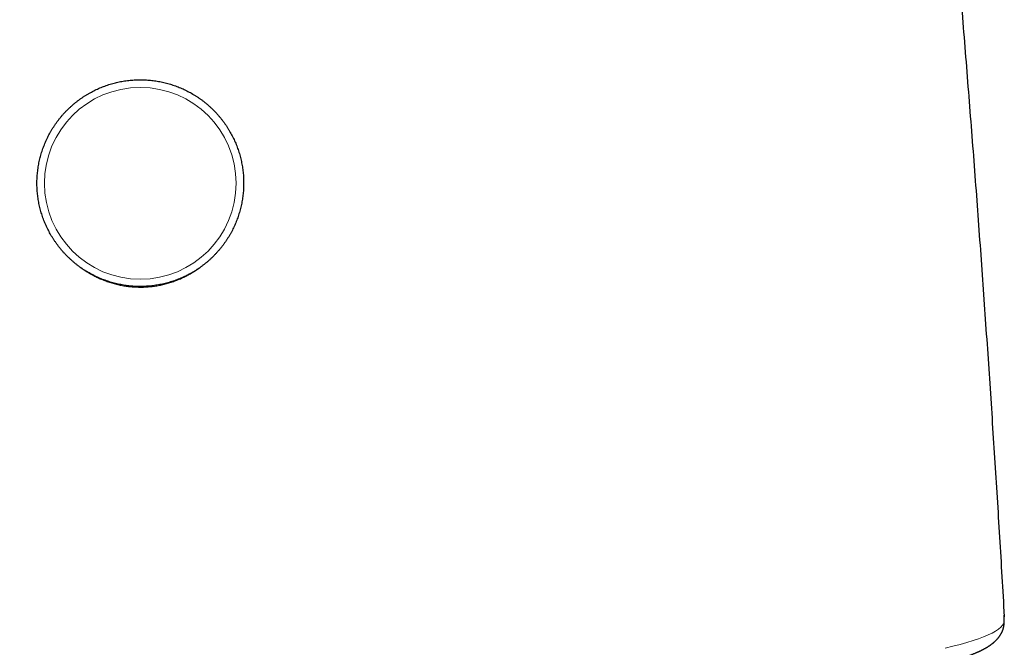
# Model space of a CAD drawing. Units: millimetres. Extents: x 8 to 567, y 12 to 445.
# Drawn here: x 294 to 322, y 410 to 427 of the extents above; entities that cross this region are included whole.
import ezdxf

# ---------------------------------------------------------------- set-up
doc = ezdxf.new("R2010")
doc.units = ezdxf.units.MM

msp = doc.modelspace()

# ---------------------------------------------------------------- linework, layer by layer
at = {"color": 7, "linetype": 'Continuous', "lineweight": 30}
msp.add_line((321.807, 410.546), (321.807, 410.532), dxfattribs=at)
at = {"color": 252, "linetype": 'Continuous', "lineweight": 0, "flags": 128}
msp.add_lwpolyline([(320.144, 409.655), (320.362, 409.707), (320.566, 409.758), (320.754, 409.811), (320.928, 409.863), (321.086, 409.916), (321.228, 409.969), (321.356, 410.023), (321.468, 410.077), (321.564, 410.131), (321.645, 410.185), (321.709, 410.24), (321.759, 410.294), (321.792, 410.349)], dxfattribs=at)
at = {"color": 252, "linetype": 'Continuous', "lineweight": 0}
msp.add_circle((297.499, 422.723), 2.697, dxfattribs=at)
msp.add_arc((321.297, 410.321), 0.496, 334.9687, 3.3009, dxfattribs=at)
at = {"color": 7, "linetype": 'Continuous', "lineweight": 30}
for points, knots in [([(319.308, 441.696), (319.384, 440.956), (319.534, 439.475), (319.752, 437.254), (319.962, 435.031), (320.165, 432.808), (320.362, 430.584), (320.551, 428.36), (320.733, 426.135), (320.908, 423.91), (321.076, 421.684), (321.236, 419.457), (321.39, 417.23), (321.536, 415.002), (321.676, 412.774), (321.763, 411.289), (321.807, 410.546)], [0, 0, 0, 0, 0.071429, 0.142857, 0.214286, 0.285714, 0.357143, 0.428571, 0.5, 0.571429, 0.642857, 0.714286, 0.785714, 0.857143, 0.928571, 1, 1, 1, 1]), ([(300.051, 421.335), (300.058, 421.347), (300.077, 421.382), (300.106, 421.44), (300.139, 421.509), (300.17, 421.579), (300.2, 421.649), (300.227, 421.721), (300.253, 421.793), (300.276, 421.865), (300.298, 421.939), (300.318, 422.013), (300.336, 422.087), (300.352, 422.162), (300.365, 422.237), (300.377, 422.312), (300.387, 422.388), (300.395, 422.464), (300.401, 422.54), (300.405, 422.617), (300.407, 422.693), (300.407, 422.77), (300.405, 422.846), (300.401, 422.922), (300.395, 422.998), (300.387, 423.074), (300.377, 423.15), (300.365, 423.226), (300.35, 423.301), (300.334, 423.376), (300.316, 423.45), (300.297, 423.524), (300.275, 423.597), (300.251, 423.67), (300.225, 423.741), (300.198, 423.813), (300.168, 423.883), (300.137, 423.953), (300.104, 424.022), (300.069, 424.09), (300.032, 424.157), (299.994, 424.223), (299.954, 424.288), (299.912, 424.352), (299.868, 424.415), (299.823, 424.477), (299.776, 424.537), (299.728, 424.596), (299.678, 424.654), (299.627, 424.711), (299.574, 424.766), (299.52, 424.82), (299.464, 424.872), (299.407, 424.923), (299.349, 424.973), (299.289, 425.02), (299.228, 425.067), (299.166, 425.111), (299.103, 425.154), (299.038, 425.196), (298.973, 425.235), (298.907, 425.273), (298.839, 425.309), (298.771, 425.343), (298.702, 425.376), (298.632, 425.407), (298.561, 425.435), (298.489, 425.462), (298.417, 425.487), (298.344, 425.511), (298.271, 425.532), (298.197, 425.551), (298.122, 425.569), (298.048, 425.584), (297.972, 425.597), (297.897, 425.609), (297.821, 425.618), (297.745, 425.626), (297.669, 425.631), (297.592, 425.635), (297.516, 425.636), (297.439, 425.635), (297.363, 425.633), (297.287, 425.628), (297.21, 425.622), (297.134, 425.613), (297.059, 425.603), (296.983, 425.59), (296.908, 425.575), (296.834, 425.559), (296.759, 425.54), (296.686, 425.52), (296.613, 425.498), (296.54, 425.473), (296.468, 425.447), (296.397, 425.419), (296.327, 425.389), (296.257, 425.358), (296.189, 425.324), (296.121, 425.289), (296.054, 425.252), (295.988, 425.213), (295.923, 425.172), (295.86, 425.13), (295.797, 425.086), (295.736, 425.04), (295.676, 424.993), (295.617, 424.945), (295.559, 424.894), (295.503, 424.843), (295.448, 424.789), (295.394, 424.735), (295.342, 424.679), (295.292, 424.621), (295.243, 424.563), (295.195, 424.503), (295.15, 424.442), (295.105, 424.379), (295.063, 424.316), (295.022, 424.251), (294.983, 424.186), (294.945, 424.119), (294.91, 424.051), (294.876, 423.983), (294.844, 423.913), (294.814, 423.843), (294.785, 423.772), (294.759, 423.701), (294.734, 423.628), (294.711, 423.555), (294.691, 423.482), (294.672, 423.408), (294.655, 423.333), (294.64, 423.258), (294.627, 423.183), (294.616, 423.107), (294.607, 423.031), (294.6, 422.955), (294.595, 422.879), (294.592, 422.802), (294.591, 422.726), (294.592, 422.649), (294.595, 422.573), (294.601, 422.497), (294.608, 422.421), (294.617, 422.345), (294.628, 422.269), (294.641, 422.194), (294.656, 422.119), (294.673, 422.044), (294.692, 421.97), (294.713, 421.897), (294.736, 421.824), (294.76, 421.752), (294.787, 421.68), (294.816, 421.609), (294.846, 421.539), (294.878, 421.47), (294.912, 421.401), (294.948, 421.334), (294.985, 421.267), (295.025, 421.201), (295.066, 421.137), (295.108, 421.074), (295.153, 421.011), (295.199, 420.95), (295.246, 420.89), (295.295, 420.832), (295.346, 420.774), (295.398, 420.719), (295.452, 420.664), (295.507, 420.611), (295.563, 420.559), (295.621, 420.509), (295.68, 420.461), (295.74, 420.413), (295.801, 420.368), (295.864, 420.324), (295.928, 420.282), (295.993, 420.242), (296.059, 420.203), (296.126, 420.166), (296.193, 420.131), (296.262, 420.097), (296.332, 420.066), (296.402, 420.036), (296.473, 420.008), (296.545, 419.982), (296.618, 419.958), (296.691, 419.936), (296.765, 419.915), (296.839, 419.897), (296.913, 419.881), (296.989, 419.866), (297.064, 419.854), (297.14, 419.843), (297.216, 419.835), (297.292, 419.828), (297.368, 419.824), (297.445, 419.821), (297.521, 419.821), (297.597, 419.823), (297.674, 419.826), (297.75, 419.832), (297.826, 419.839), (297.902, 419.849), (297.978, 419.861), (298.053, 419.874), (298.128, 419.89), (298.202, 419.907), (298.276, 419.927), (298.349, 419.948), (298.422, 419.971), (298.494, 419.996), (298.566, 420.024), (298.637, 420.053), (298.707, 420.083), (298.776, 420.116), (298.844, 420.15), (298.911, 420.187), (298.978, 420.225), (299.043, 420.264), (299.107, 420.306), (299.17, 420.349), (299.232, 420.394), (299.293, 420.44), (299.353, 420.488), (299.411, 420.537), (299.468, 420.588), (299.523, 420.641), (299.578, 420.695), (299.63, 420.75), (299.682, 420.807), (299.731, 420.865), (299.78, 420.924), (299.826, 420.985), (299.871, 421.046), (299.915, 421.109), (299.956, 421.173), (299.996, 421.239), (300.028, 421.292), (300.046, 421.325), (300.051, 421.335)], [0, 0, 0, 0, 0.002325, 0.006509, 0.010693, 0.014877, 0.019061, 0.023245, 0.027429, 0.031613, 0.035797, 0.039981, 0.044165, 0.048349, 0.052533, 0.056717, 0.060901, 0.065085, 0.069269, 0.073453, 0.077637, 0.081821, 0.086005, 0.090189, 0.094373, 0.098557, 0.102741, 0.106925, 0.111109, 0.115293, 0.119477, 0.123661, 0.127845, 0.132029, 0.136213, 0.140397, 0.144581, 0.148765, 0.152949, 0.157133, 0.161317, 0.165501, 0.169685, 0.173869, 0.178053, 0.182237, 0.186421, 0.190605, 0.194789, 0.198973, 0.203157, 0.207341, 0.211525, 0.21571, 0.219894, 0.224078, 0.228262, 0.232446, 0.23663, 0.240814, 0.244998, 0.249182, 0.253366, 0.25755, 0.261734, 0.265918, 0.270102, 0.274286, 0.278471, 0.282655, 0.286839, 0.291023, 0.295207, 0.299391, 0.303575, 0.307759, 0.311943, 0.316127, 0.320311, 0.324496, 0.32868, 0.332864, 0.337048, 0.341232, 0.345416, 0.3496, 0.353784, 0.357968, 0.362152, 0.366336, 0.370521, 0.374705, 0.378889, 0.383073, 0.387257, 0.391441, 0.395625, 0.399809, 0.403993, 0.408177, 0.412361, 0.416546, 0.42073, 0.424914, 0.429098, 0.433282, 0.437466, 0.44165, 0.445834, 0.450018, 0.454202, 0.458386, 0.46257, 0.466754, 0.470938, 0.475122, 0.479306, 0.48349, 0.487674, 0.491858, 0.496042, 0.500226, 0.50441, 0.508595, 0.512779, 0.516963, 0.521147, 0.525331, 0.529515, 0.533699, 0.537883, 0.542067, 0.546251, 0.550435, 0.554619, 0.558803, 0.562987, 0.567171, 0.571355, 0.575539, 0.579723, 0.583907, 0.588091, 0.592275, 0.596459, 0.600643, 0.604827, 0.609011, 0.613195, 0.617379, 0.621563, 0.625747, 0.629931, 0.634115, 0.638299, 0.642483, 0.646667, 0.650851, 0.655035, 0.659219, 0.663403, 0.667587, 0.671771, 0.675955, 0.680139, 0.684323, 0.688507, 0.692691, 0.696875, 0.701059, 0.705243, 0.709427, 0.713611, 0.717795, 0.721979, 0.726163, 0.730347, 0.734531, 0.738715, 0.742899, 0.747083, 0.751268, 0.755452, 0.759636, 0.76382, 0.768004, 0.772188, 0.776372, 0.780556, 0.78474, 0.788924, 0.793108, 0.797292, 0.801477, 0.805661, 0.809845, 0.814029, 0.818213, 0.822397, 0.826581, 0.830765, 0.834949, 0.839133, 0.843317, 0.847502, 0.851686, 0.85587, 0.860054, 0.864238, 0.868422, 0.872606, 0.87679, 0.880974, 0.885158, 0.889342, 0.893527, 0.897711, 0.901895, 0.906079, 0.910263, 0.914447, 0.918631, 0.922815, 0.926999, 0.931183, 0.935367, 0.939551, 0.943735, 0.947919, 0.952104, 0.956288, 0.960472, 0.964656, 0.96884, 0.973024, 0.977208, 0.981392, 0.985576, 0.98976, 0.993944, 0.998128, 1, 1, 1, 1]), ([(321.807, 410.546), (321.807, 410.546), (321.807, 410.546), (321.806, 410.549), (321.806, 410.552), (321.806, 410.556), (321.806, 410.56), (321.806, 410.565), (321.805, 410.571), (321.805, 410.577), (321.805, 410.581), (321.805, 410.582)], [0, 0, 0, 0, 0.008546, 0.080758, 0.167981, 0.2865, 0.406972, 0.548471, 0.710999, 0.894555, 1, 1, 1, 1]), ([(321.746, 410.111), (321.749, 410.117), (321.754, 410.128), (321.761, 410.145), (321.767, 410.161), (321.772, 410.175), (321.776, 410.189), (321.78, 410.201), (321.783, 410.213), (321.786, 410.227), (321.789, 410.239), (321.793, 410.255), (321.796, 410.273), (321.799, 410.293), (321.802, 410.314), (321.804, 410.334), (321.805, 410.353), (321.807, 410.371), (321.807, 410.387), (321.808, 410.401), (321.808, 410.413), (321.809, 410.424), (321.809, 410.433), (321.809, 410.44), (321.809, 410.446), (321.809, 410.451), (321.809, 410.459), (321.809, 410.469), (321.809, 410.481), (321.808, 410.495), (321.808, 410.512), (321.807, 410.525), (321.807, 410.532)], [0, 0, 0, 0, 0.040933, 0.075565, 0.103981, 0.12633, 0.143427, 0.159415, 0.17523, 0.204209, 0.234013, 0.265046, 0.308739, 0.356907, 0.409616, 0.46142, 0.508416, 0.555104, 0.606443, 0.638993, 0.672751, 0.702563, 0.727068, 0.742864, 0.755291, 0.769944, 0.791614, 0.820284, 0.855231, 0.896867, 0.945144, 1, 1, 1, 1]), ([(273.252, 410.111), (273.255, 410.105), (273.26, 410.094), (273.269, 410.078), (273.276, 410.065), (273.282, 410.053), (273.287, 410.044), (273.292, 410.037), (273.296, 410.03), (273.3, 410.024), (273.306, 410.014), (273.315, 410.001), (273.326, 409.986), (273.336, 409.971), (273.347, 409.957), (273.357, 409.944), (273.367, 409.932), (273.377, 409.921), (273.387, 409.909), (273.397, 409.899), (273.406, 409.889), (273.415, 409.879), (273.425, 409.869), (273.435, 409.86), (273.445, 409.85), (273.455, 409.84), (273.464, 409.832), (273.472, 409.825), (273.48, 409.819), (273.486, 409.813), (273.493, 409.808), (273.499, 409.802), (273.506, 409.796), (273.513, 409.79), (273.521, 409.784), (273.53, 409.777), (273.539, 409.77), (273.549, 409.763), (273.558, 409.756), (273.567, 409.75), (273.576, 409.743), (273.585, 409.737), (273.593, 409.731), (273.601, 409.725), (273.609, 409.72), (273.617, 409.715), (273.625, 409.709), (273.636, 409.702), (273.647, 409.696), (273.657, 409.689), (273.665, 409.684), (273.673, 409.679), (273.68, 409.675), (273.686, 409.671), (273.692, 409.668), (273.697, 409.665), (273.702, 409.662), (273.709, 409.658), (273.718, 409.653), (273.729, 409.647), (273.741, 409.64), (273.754, 409.633), (273.767, 409.625), (273.782, 409.618), (273.796, 409.61), (273.809, 409.604), (273.822, 409.597), (273.834, 409.591), (273.846, 409.585), (273.86, 409.579), (273.875, 409.571), (273.891, 409.564), (273.908, 409.556), (273.925, 409.548), (273.943, 409.54), (273.961, 409.533), (273.979, 409.524), (273.999, 409.516), (274.021, 409.507), (274.042, 409.498), (274.063, 409.49), (274.083, 409.482), (274.102, 409.474), (274.122, 409.467), (274.141, 409.46), (274.158, 409.453), (274.174, 409.447), (274.187, 409.443), (274.198, 409.438), (274.209, 409.435), (274.22, 409.431), (274.233, 409.426), (274.25, 409.42), (274.268, 409.414), (274.29, 409.406), (274.311, 409.399), (274.333, 409.392), (274.354, 409.385), (274.376, 409.378), (274.398, 409.371), (274.419, 409.364), (274.439, 409.358), (274.456, 409.353), (274.472, 409.348), (274.486, 409.343), (274.499, 409.34), (274.509, 409.336), (274.518, 409.334), (274.527, 409.331), (274.537, 409.328), (274.549, 409.325), (274.563, 409.321), (274.578, 409.316), (274.594, 409.311), (274.618, 409.305), (274.646, 409.297), (274.68, 409.287), (274.711, 409.279), (274.741, 409.271), (274.768, 409.263), (274.793, 409.257), (274.817, 409.25), (274.841, 409.244), (274.863, 409.238), (274.888, 409.232), (274.915, 409.225), (274.944, 409.218), (274.972, 409.211), (275.002, 409.204), (275.032, 409.196), (275.065, 409.189), (275.1, 409.18), (275.138, 409.172), (275.178, 409.162), (275.22, 409.153), (275.266, 409.143), (275.313, 409.132), (275.367, 409.12), (275.429, 409.107), (275.5, 409.092), (275.557, 409.081), (275.602, 409.072), (275.632, 409.066), (275.662, 409.06), (275.693, 409.054), (275.723, 409.048), (275.752, 409.042), (275.78, 409.037), (275.807, 409.032), (275.83, 409.027), (275.85, 409.023), (275.866, 409.02), (275.878, 409.018), (275.889, 409.016), (275.901, 409.014), (275.914, 409.011), (275.93, 409.008), (275.956, 409.004), (275.991, 408.997), (276.037, 408.989), (276.087, 408.98), (276.141, 408.971), (276.199, 408.96), (276.261, 408.95), (276.327, 408.939), (276.397, 408.927), (276.47, 408.915), (276.548, 408.902), (276.634, 408.888), (276.728, 408.874), (276.832, 408.858), (276.942, 408.841), (277.057, 408.824), (277.179, 408.806), (277.307, 408.788), (277.416, 408.773), (277.501, 408.762), (277.558, 408.754), (277.613, 408.747), (277.665, 408.74), (277.713, 408.734), (277.759, 408.728), (277.801, 408.722), (277.84, 408.717), (277.875, 408.713), (277.908, 408.709), (277.936, 408.705), (277.961, 408.702), (277.983, 408.699), (278, 408.697), (278.015, 408.695), (278.025, 408.694), (278.033, 408.693), (278.039, 408.692), (278.046, 408.691), (278.056, 408.69), (278.07, 408.688), (278.087, 408.686), (278.107, 408.684), (278.128, 408.681), (278.149, 408.679), (278.171, 408.676), (278.206, 408.672), (278.254, 408.666), (278.317, 408.658), (278.383, 408.651), (278.453, 408.642), (278.554, 408.631), (278.683, 408.616), (278.841, 408.598), (278.997, 408.581), (279.13, 408.567), (279.239, 408.555), (279.325, 408.546), (279.41, 408.538), (279.495, 408.529), (279.581, 408.52), (279.67, 408.511), (279.768, 408.502), (279.874, 408.492), (279.989, 408.48), (280.11, 408.469), (280.238, 408.457), (280.37, 408.445), (280.507, 408.433), (280.648, 408.42), (280.795, 408.407), (280.948, 408.394), (281.107, 408.381), (281.272, 408.367), (281.442, 408.353), (281.619, 408.339), (281.803, 408.325), (281.995, 408.31), (282.19, 408.296), (282.385, 408.281), (282.58, 408.267), (282.774, 408.254), (282.966, 408.241), (283.182, 408.226), (283.422, 408.21), (283.684, 408.194), (283.944, 408.178), (284.201, 408.162), (284.418, 408.15), (284.594, 408.139), (284.731, 408.132), (284.867, 408.124), (284.984, 408.118), (285.081, 408.113), (285.156, 408.109), (285.227, 408.105), (285.293, 408.101), (285.357, 408.098), (285.418, 408.095), (285.476, 408.092), (285.526, 408.089), (285.571, 408.087), (285.608, 408.085), (285.639, 408.083), (285.662, 408.082), (285.679, 408.081), (285.696, 408.081), (285.718, 408.079), (285.743, 408.078), (285.771, 408.077), (285.8, 408.075), (285.842, 408.073), (285.899, 408.07), (285.972, 408.067), (286.051, 408.063), (286.136, 408.059), (286.225, 408.055), (286.336, 408.05), (286.468, 408.043), (286.624, 408.036), (286.787, 408.029), (286.958, 408.021), (287.135, 408.014), (287.321, 408.006), (287.509, 407.998), (287.702, 407.99), (287.897, 407.983), (288.1, 407.975), (288.309, 407.967), (288.525, 407.959), (288.744, 407.952), (288.965, 407.944), (289.189, 407.936), (289.418, 407.929), (289.654, 407.922), (289.906, 407.914), (290.174, 407.906), (290.457, 407.898), (290.743, 407.891), (291.03, 407.883), (291.318, 407.876), (291.607, 407.87), (291.897, 407.863), (292.232, 407.856), (292.611, 407.849), (293.037, 407.842), (293.464, 407.835), (293.891, 407.829), (294.32, 407.823), (294.75, 407.818), (295.169, 407.814), (295.576, 407.811), (295.972, 407.809), (296.368, 407.807), (296.764, 407.805), (297.16, 407.805), (297.568, 407.804), (297.988, 407.805), (298.419, 407.806), (298.851, 407.808), (299.281, 407.81), (299.711, 407.813), (300.14, 407.817), (300.554, 407.822), (300.954, 407.827), (301.337, 407.832), (301.717, 407.838), (302.093, 407.844), (302.465, 407.851), (302.844, 407.858), (303.23, 407.866), (303.622, 407.875), (304.008, 407.884), (304.39, 407.894), (304.766, 407.905), (305.137, 407.915), (305.515, 407.927), (305.899, 407.939), (306.289, 407.953), (306.673, 407.966), (307.049, 407.981), (307.343, 407.992), (307.555, 408.001), (307.687, 408.006), (307.814, 408.012), (307.936, 408.017), (308.053, 408.022), (308.172, 408.027), (308.291, 408.032), (308.411, 408.038), (308.525, 408.043), (308.628, 408.048), (308.722, 408.052), (308.808, 408.056), (308.888, 408.06), (308.963, 408.064), (309.033, 408.067), (309.098, 408.07), (309.158, 408.073), (309.207, 408.076), (309.244, 408.078), (309.271, 408.079), (309.295, 408.08), (309.321, 408.081), (309.35, 408.083), (309.386, 408.085), (309.434, 408.087), (309.494, 408.09), (309.566, 408.094), (309.645, 408.098), (309.73, 408.103), (309.822, 408.107), (309.921, 408.113), (310.027, 408.118), (310.139, 408.125), (310.257, 408.131), (310.381, 408.138), (310.512, 408.146), (310.648, 408.153), (310.79, 408.162), (310.937, 408.171), (311.09, 408.18), (311.237, 408.189), (311.376, 408.198), (311.505, 408.206), (311.632, 408.214), (311.757, 408.222), (311.91, 408.232), (312.09, 408.245), (312.293, 408.259), (312.489, 408.272), (312.678, 408.286), (312.858, 408.299), (313.032, 408.312), (313.197, 408.325), (313.356, 408.337), (313.508, 408.349), (313.643, 408.36), (313.762, 408.37), (313.867, 408.379), (313.967, 408.387), (314.064, 408.395), (314.168, 408.404), (314.281, 408.414), (314.407, 408.425), (314.537, 408.437), (314.671, 408.449), (314.809, 408.462), (314.951, 408.475), (315.097, 408.489), (315.241, 408.503), (315.381, 408.517), (315.518, 408.53), (315.657, 408.545), (315.781, 408.558), (315.887, 408.569), (315.975, 408.578), (316.059, 408.587), (316.139, 408.596), (316.222, 408.605), (316.308, 408.615), (316.395, 408.625), (316.477, 408.634), (316.554, 408.643), (316.62, 408.651), (316.678, 408.658), (316.727, 408.664), (316.773, 408.669), (316.816, 408.675), (316.853, 408.679), (316.885, 408.683), (316.912, 408.686), (316.936, 408.689), (316.962, 408.692), (316.99, 408.696), (317.023, 408.7), (317.06, 408.705), (317.1, 408.71), (317.142, 408.715), (317.185, 408.721), (317.241, 408.728), (317.309, 408.737), (317.39, 408.747), (317.475, 408.759), (317.565, 408.771), (317.651, 408.783), (317.733, 408.794), (317.809, 408.805), (317.885, 408.816), (317.959, 408.827), (318.05, 408.84), (318.157, 408.856), (318.277, 408.875), (318.393, 408.893), (318.504, 408.911), (318.596, 408.926), (318.669, 408.938), (318.724, 408.947), (318.778, 408.957), (318.828, 408.965), (318.875, 408.974), (318.919, 408.981), (318.959, 408.989), (318.997, 408.995), (319.026, 409.001), (319.049, 409.005), (319.064, 409.008), (319.078, 409.01), (319.091, 409.013), (319.102, 409.015), (319.112, 409.016), (319.121, 409.018), (319.132, 409.02), (319.147, 409.023), (319.167, 409.027), (319.191, 409.031), (319.218, 409.037), (319.246, 409.042), (319.276, 409.048), (319.305, 409.053), (319.335, 409.059), (319.365, 409.065), (319.404, 409.073), (319.452, 409.083), (319.521, 409.097), (319.601, 409.114), (319.679, 409.131), (319.742, 409.144), (319.79, 409.155), (319.835, 409.166), (319.876, 409.175), (319.915, 409.184), (319.953, 409.193), (319.991, 409.202), (320.029, 409.212), (320.066, 409.221), (320.104, 409.23), (320.137, 409.239), (320.166, 409.246), (320.189, 409.252), (320.214, 409.259), (320.24, 409.266), (320.268, 409.273), (320.297, 409.281), (320.324, 409.289), (320.347, 409.295), (320.365, 409.3), (320.385, 409.306), (320.404, 409.311), (320.423, 409.317), (320.44, 409.322), (320.454, 409.326), (320.467, 409.33), (320.478, 409.333), (320.487, 409.336), (320.495, 409.338), (320.503, 409.34), (320.512, 409.343), (320.522, 409.346), (320.533, 409.35), (320.546, 409.354), (320.562, 409.359), (320.581, 409.365), (320.601, 409.371), (320.622, 409.378), (320.649, 409.386), (320.683, 409.398), (320.715, 409.409), (320.74, 409.417), (320.756, 409.423), (320.771, 409.428), (320.784, 409.433), (320.796, 409.437), (320.807, 409.441), (320.819, 409.445), (320.832, 409.45), (320.846, 409.455), (320.867, 409.463), (320.893, 409.473), (320.924, 409.485), (320.955, 409.497), (320.984, 409.509), (321.011, 409.521), (321.035, 409.531), (321.057, 409.541), (321.08, 409.551), (321.102, 409.561), (321.123, 409.571), (321.141, 409.579), (321.155, 409.586), (321.166, 409.592), (321.177, 409.597), (321.189, 409.603), (321.2, 409.609), (321.211, 409.615), (321.223, 409.621), (321.235, 409.627), (321.247, 409.634), (321.26, 409.641), (321.274, 409.649), (321.286, 409.656), (321.296, 409.662), (321.304, 409.666), (321.311, 409.67), (321.318, 409.675), (321.326, 409.679), (321.334, 409.684), (321.342, 409.689), (321.351, 409.695), (321.359, 409.7), (321.367, 409.705), (321.374, 409.71), (321.381, 409.714), (321.387, 409.718), (321.393, 409.722), (321.399, 409.726), (321.405, 409.73), (321.411, 409.735), (321.418, 409.74), (321.426, 409.745), (321.434, 409.751), (321.443, 409.758), (321.453, 409.765), (321.462, 409.772), (321.471, 409.779), (321.48, 409.786), (321.488, 409.792), (321.495, 409.798), (321.502, 409.804), (321.509, 409.81), (321.516, 409.816), (321.523, 409.822), (321.531, 409.829), (321.541, 409.838), (321.552, 409.849), (321.565, 409.861), (321.578, 409.873), (321.589, 409.885), (321.6, 409.897), (321.611, 409.908), (321.621, 409.92), (321.633, 409.934), (321.646, 409.95), (321.66, 409.968), (321.673, 409.986), (321.683, 410), (321.69, 410.01), (321.694, 410.016), (321.697, 410.022), (321.701, 410.027), (321.704, 410.033), (321.708, 410.039), (321.712, 410.046), (321.718, 410.055), (321.724, 410.066), (321.731, 410.079), (321.739, 410.094), (321.744, 410.105), (321.746, 410.111)], [0, 0, 0, 0, 0.000981, 0.00185, 0.002606, 0.003249, 0.003781, 0.004194, 0.004576, 0.004967, 0.005368, 0.006357, 0.007358, 0.008358, 0.009251, 0.010142, 0.011007, 0.011829, 0.012651, 0.013541, 0.014253, 0.015, 0.01578, 0.016591, 0.017432, 0.018236, 0.018959, 0.019602, 0.020116, 0.020613, 0.021105, 0.021593, 0.022079, 0.022615, 0.023222, 0.023898, 0.024642, 0.025376, 0.026055, 0.026678, 0.027411, 0.028065, 0.028692, 0.029233, 0.029756, 0.03029, 0.030929, 0.031681, 0.032546, 0.033188, 0.0338, 0.034347, 0.034828, 0.035242, 0.035585, 0.035913, 0.036283, 0.036695, 0.037355, 0.038101, 0.038932, 0.039796, 0.040611, 0.041633, 0.042564, 0.043405, 0.044187, 0.044944, 0.045674, 0.046547, 0.04748, 0.048472, 0.049505, 0.050551, 0.051585, 0.05262, 0.053716, 0.054883, 0.056121, 0.057395, 0.058496, 0.059583, 0.060657, 0.061717, 0.06275, 0.063689, 0.064527, 0.065263, 0.065736, 0.066266, 0.066866, 0.067538, 0.06828, 0.069342, 0.070408, 0.071461, 0.072533, 0.073592, 0.074637, 0.075669, 0.076682, 0.077625, 0.078432, 0.07916, 0.07981, 0.080382, 0.080875, 0.0812, 0.081597, 0.082065, 0.082603, 0.083212, 0.083892, 0.084642, 0.085405, 0.086936, 0.088374, 0.089719, 0.090938, 0.09207, 0.093112, 0.094087, 0.095032, 0.095947, 0.096834, 0.098005, 0.099121, 0.100225, 0.101359, 0.102543, 0.103773, 0.105089, 0.106492, 0.107984, 0.109534, 0.111169, 0.112861, 0.114584, 0.116933, 0.119338, 0.121801, 0.122784, 0.123776, 0.124777, 0.125787, 0.126776, 0.127685, 0.128644, 0.12949, 0.130222, 0.130841, 0.131347, 0.131739, 0.132036, 0.13239, 0.132815, 0.133311, 0.133868, 0.135188, 0.136603, 0.138112, 0.139716, 0.14145, 0.143282, 0.145209, 0.147225, 0.14933, 0.151523, 0.153806, 0.156507, 0.159323, 0.162254, 0.165299, 0.168459, 0.171734, 0.175123, 0.176624, 0.17805, 0.179395, 0.180656, 0.181834, 0.18293, 0.183942, 0.184872, 0.185719, 0.186483, 0.187165, 0.187763, 0.188248, 0.188661, 0.189001, 0.189268, 0.189428, 0.189542, 0.189678, 0.189906, 0.190234, 0.190659, 0.191131, 0.191616, 0.192112, 0.192622, 0.193144, 0.194503, 0.19594, 0.197455, 0.199048, 0.20067, 0.204225, 0.207692, 0.211069, 0.214358, 0.216198, 0.218009, 0.219791, 0.221544, 0.223292, 0.225121, 0.227038, 0.229249, 0.231566, 0.23399, 0.236521, 0.239159, 0.241781, 0.244501, 0.247318, 0.250233, 0.253245, 0.256299, 0.259447, 0.262689, 0.266024, 0.269524, 0.273029, 0.276488, 0.279901, 0.283269, 0.28659, 0.289866, 0.294374, 0.298793, 0.303122, 0.307361, 0.31151, 0.313753, 0.31597, 0.318159, 0.320318, 0.321607, 0.322816, 0.323944, 0.324993, 0.32596, 0.32698, 0.327892, 0.328697, 0.329395, 0.329984, 0.330467, 0.330842, 0.331061, 0.331305, 0.331647, 0.332061, 0.332497, 0.332952, 0.333428, 0.334483, 0.335625, 0.336854, 0.338169, 0.339567, 0.341013, 0.34331, 0.345708, 0.348207, 0.350807, 0.353507, 0.356308, 0.35921, 0.362045, 0.364969, 0.367984, 0.371088, 0.374283, 0.377568, 0.380747, 0.384006, 0.387345, 0.390765, 0.394264, 0.398264, 0.402341, 0.406424, 0.410505, 0.414586, 0.418665, 0.422744, 0.426821, 0.43275, 0.438676, 0.444601, 0.450523, 0.456443, 0.462361, 0.468277, 0.473698, 0.479117, 0.484534, 0.489949, 0.495362, 0.500774, 0.506676, 0.512575, 0.518472, 0.524367, 0.53026, 0.536151, 0.542026, 0.547371, 0.552677, 0.557943, 0.56317, 0.568358, 0.573506, 0.579077, 0.584602, 0.590079, 0.59551, 0.600894, 0.606231, 0.611521, 0.617286, 0.622995, 0.628646, 0.634241, 0.63978, 0.641824, 0.643812, 0.645732, 0.647584, 0.649368, 0.651084, 0.653018, 0.654858, 0.656603, 0.658254, 0.659648, 0.660966, 0.662208, 0.663376, 0.664468, 0.665484, 0.666425, 0.667287, 0.667772, 0.668193, 0.668551, 0.668918, 0.669384, 0.669949, 0.670611, 0.671649, 0.672789, 0.674032, 0.675377, 0.676855, 0.67844, 0.680131, 0.681929, 0.683833, 0.685844, 0.687962, 0.690181, 0.692506, 0.694938, 0.697476, 0.70012, 0.702272, 0.704454, 0.706605, 0.708722, 0.710805, 0.714442, 0.717971, 0.721392, 0.724706, 0.727913, 0.731012, 0.734004, 0.736888, 0.739665, 0.742335, 0.744357, 0.746312, 0.748202, 0.750025, 0.751785, 0.754098, 0.756514, 0.759031, 0.76165, 0.764371, 0.767195, 0.77012, 0.773148, 0.775896, 0.778724, 0.781631, 0.784617, 0.786531, 0.788407, 0.790217, 0.791961, 0.793639, 0.795679, 0.797612, 0.799439, 0.801158, 0.80277, 0.803962, 0.805088, 0.806148, 0.807142, 0.808051, 0.808734, 0.809349, 0.809895, 0.810456, 0.811133, 0.811927, 0.812783, 0.813731, 0.81473, 0.815774, 0.816863, 0.818724, 0.820704, 0.822803, 0.825021, 0.827358, 0.829278, 0.831253, 0.833211, 0.835144, 0.837053, 0.840401, 0.843671, 0.846862, 0.849976, 0.853011, 0.854677, 0.856315, 0.857886, 0.859377, 0.860787, 0.862095, 0.863325, 0.864478, 0.865554, 0.866063, 0.866552, 0.867, 0.867395, 0.867738, 0.868027, 0.868282, 0.868599, 0.869104, 0.869729, 0.870472, 0.871334, 0.872315, 0.873212, 0.874188, 0.875185, 0.876173, 0.877153, 0.879053, 0.88092, 0.884171, 0.887316, 0.889137, 0.890882, 0.892529, 0.894076, 0.895525, 0.896875, 0.898397, 0.899868, 0.901296, 0.90278, 0.904357, 0.905282, 0.906237, 0.907228, 0.9083, 0.909461, 0.910711, 0.912049, 0.912835, 0.913649, 0.91449, 0.91536, 0.916209, 0.916954, 0.917611, 0.918179, 0.918658, 0.919055, 0.919396, 0.919771, 0.920187, 0.920643, 0.921139, 0.921675, 0.922494, 0.92339, 0.924348, 0.925321, 0.926305, 0.928274, 0.93029, 0.931159, 0.931996, 0.932754, 0.933432, 0.93403, 0.934549, 0.935167, 0.935863, 0.936638, 0.937492, 0.939143, 0.940832, 0.942555, 0.944302, 0.945806, 0.947199, 0.948494, 0.949787, 0.951161, 0.952499, 0.953731, 0.95442, 0.955111, 0.955825, 0.956562, 0.957349, 0.958024, 0.958748, 0.959522, 0.960346, 0.961214, 0.962174, 0.963015, 0.963735, 0.964216, 0.964653, 0.965184, 0.965668, 0.966218, 0.966834, 0.967476, 0.968069, 0.968611, 0.969102, 0.96961, 0.970048, 0.970452, 0.970867, 0.971293, 0.97173, 0.97226, 0.972821, 0.973446, 0.974136, 0.974832, 0.975582, 0.976309, 0.976966, 0.977551, 0.978067, 0.978551, 0.97909, 0.979634, 0.980185, 0.980791, 0.981476, 0.982462, 0.98352, 0.984531, 0.985492, 0.986399, 0.987246, 0.988032, 0.989118, 0.990277, 0.991457, 0.992639, 0.993821, 0.994191, 0.994555, 0.994911, 0.99526, 0.995602, 0.995938, 0.996329, 0.996858, 0.99749, 0.998224, 0.999061, 1, 1, 1, 1])]:
    msp.add_open_spline(points, degree=3, knots=knots, dxfattribs=at)
at = {"color": 252, "linetype": 'Continuous', "lineweight": 0}
for points, knots in [([(299.232, 420.394), (299.209, 420.376), (299.15, 420.329), (299.05, 420.261), (298.934, 420.188), (298.813, 420.121), (298.689, 420.06), (298.562, 420.004), (298.432, 419.955), (298.3, 419.912), (298.167, 419.876), (298.032, 419.846), (297.897, 419.824), (297.759, 419.808), (297.621, 419.798), (297.482, 419.796), (297.343, 419.8), (297.205, 419.811), (297.069, 419.828), (296.933, 419.853), (296.799, 419.884), (296.666, 419.922), (296.534, 419.966), (296.405, 420.017), (296.279, 420.074), (296.156, 420.137), (296.036, 420.206), (295.92, 420.281), (295.829, 420.344), (295.779, 420.384), (295.766, 420.395)], [0, 0, 0, 0, 0.023621, 0.060434, 0.09722, 0.13407, 0.171068, 0.208302, 0.245632, 0.2827, 0.319593, 0.356397, 0.3932, 0.430089, 0.467151, 0.504472, 0.54166, 0.578628, 0.615462, 0.652249, 0.689078, 0.726035, 0.763209, 0.800684, 0.837557, 0.874449, 0.911446, 0.948635, 0.985898, 1, 1, 1, 1]), ([(321.792, 410.349), (321.794, 410.355), (321.799, 410.366), (321.803, 410.39), (321.806, 410.42), (321.808, 410.456), (321.808, 410.497), (321.807, 410.53), (321.807, 410.546)], [0, 0, 0, 0, 0.166184, 0.333115, 0.500379, 0.667559, 0.834237, 1, 1, 1, 1])]:
    msp.add_open_spline(points, degree=3, knots=knots, dxfattribs=at)

doc.saveas('drawing.dxf')
